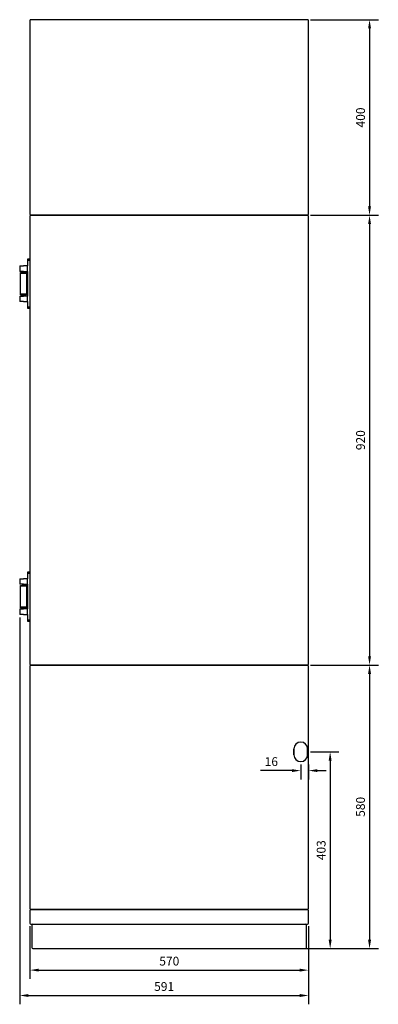
# Model space of a CAD drawing. Units: millimetres. Extents: x -2806 to 6032, y -2806 to 2857.
# Drawn here: x -2806 to -2072, y -1064 to 950 of the extents above; entities that cross this region are included whole.
import ezdxf

# ---------------------------------------------------------------- set-up
doc = ezdxf.new("R2010")
doc.units = ezdxf.units.MM
doc.layers.add('ROS_DIM', color=7, linetype='Continuous')
doc.layers.add('ROS_MAIN', color=240, linetype='Continuous')
doc.styles.get("Standard").update_dxf_attribs({"font": 'verdana.ttf'})
doc.dimstyles.get("Standard").update_dxf_attribs({"dimscale": 100, "dimtxt": 0.18, "dimasz": 0.18, "dimexe": 0.18, "dimexo": 0.0625, "dimgap": 0.09, "dimtad": 1, "dimtoh": 1, "dimdec": 0, "dimzin": 0, "dimdsep": 46, "dimtxsty": 'Standard', "dimcen": 0.09, "dimadec": 0, "dimazin": 0, "dimtfac": 1, "dimtdec": 0, "dimtofl": 0, "dimtmove": 0, "dimatfit": 3, "dimfxl": 0, "dimtolj": 1, "dimtzin": 0, "dimarcsym": 0})

# ---------------------------------------------------------------- blocks, each defined once
blk = doc.blocks.new('ROS_SD_750H_L_RIGHT')
at = {"layer": 'ROS_MAIN'}
for p, q in [((-285, 948), (-285, 552)), ((283, 950), (-283, 950)), ((285, 552), (285, 948)), ((-285, 548), (-285, -368)), ((283, 550), (-283, 550)), ((-283, 550), (283, 550)), ((285, -368), (285, 548)), ((-306.1, 446.5), (-298.3, 446.5)), ((-306.1, 446.5), (-306.1, 435.2)), ((-290.1, 446.5), (-298.3, 446.5)), ((-290, 446.5), (-290.1, 446.5)), ((-290.1, 435.2), (-290.1, 446.5)), ((-285, 460), (-290, 460)), ((-290, 460), (-290, 458)), ((-290, 458), (-285, 458)), ((-290, 458), (-290, 446.5)), ((-298.3, 435.2), (-306.1, 435.2)), ((-304.6, 431.7), (-291.6, 431.7)), ((-304.6, 388.3), (-304.6, 431.7)), ((-304.1, 432.9), (-292.1, 432.9)), ((-304.1, 431.7), (-304.1, 432.9)), ((-300.4, 435.2), (-300.4, 432.9)), ((-298.3, 435.2), (-290.1, 435.2)), ((-295.8, 435.2), (-295.8, 432.9)), ((-292.1, 431.7), (-292.1, 432.9)), ((-290, 431.7), (-291.6, 431.7)), ((-291.6, 388.3), (-291.6, 431.7)), ((-290, 435.2), (-290.1, 435.2)), ((-290, 435.2), (-290, 384.8)), ((-306.1, 384.8), (-298.3, 384.8)), ((-306.1, 384.8), (-306.1, 373.5)), ((-291.6, 388.3), (-304.6, 388.3)), ((-304.1, 387.1), (-304.1, 388.3)), ((-304.1, 387.1), (-292.1, 387.1)), ((-300.4, 387.1), (-300.4, 384.8)), ((-290.1, 384.8), (-298.3, 384.8)), ((-295.8, 387.1), (-295.8, 384.8)), ((-292.1, 387.1), (-292.1, 388.3)), ((-291.6, 388.3), (-290, 388.3)), ((-290.1, 373.5), (-290.1, 384.8)), ((-290, 384.8), (-290.1, 384.8)), ((-298.3, 373.5), (-306.1, 373.5)), ((-298.3, 373.5), (-290.1, 373.5)), ((-290, 373.5), (-290.1, 373.5)), ((-290, 373.5), (-290, 362)), ((-290, 362), (-290, 360)), ((-285, 362), (-290, 362)), ((-290, 360), (-285, 360)), ((-285, -180), (-290, -180)), ((-290, -180), (-290, -182)), ((-306.1, -193.5), (-298.3, -193.5)), ((-306.1, -193.5), (-306.1, -204.8)), ((-290.1, -193.5), (-298.3, -193.5)), ((-290, -193.5), (-290.1, -193.5)), ((-290.1, -204.8), (-290.1, -193.5)), ((-290, -182), (-285, -182)), ((-290, -182), (-290, -193.5)), ((-298.3, -204.8), (-306.1, -204.8)), ((-304.6, -208.3), (-291.6, -208.3)), ((-304.6, -251.7), (-304.6, -208.3)), ((-304.1, -207.1), (-292.1, -207.1)), ((-304.1, -208.3), (-304.1, -207.1)), ((-300.4, -204.8), (-300.4, -207.1)), ((-298.3, -204.8), (-290.1, -204.8)), ((-295.8, -204.8), (-295.8, -207.1)), ((-292.1, -208.3), (-292.1, -207.1)), ((-290, -208.3), (-291.6, -208.3)), ((-291.6, -251.7), (-291.6, -208.3)), ((-290, -204.8), (-290.1, -204.8)), ((-290, -204.8), (-290, -255.2)), ((-306.1, -255.2), (-298.3, -255.2)), ((-306.1, -255.2), (-306.1, -266.5)), ((-291.6, -251.7), (-304.6, -251.7)), ((-304.1, -252.9), (-304.1, -251.7)), ((-304.1, -252.9), (-292.1, -252.9)), ((-300.4, -252.9), (-300.4, -255.2)), ((-290.1, -255.2), (-298.3, -255.2)), ((-295.8, -252.9), (-295.8, -255.2)), ((-292.1, -252.9), (-292.1, -251.7)), ((-291.6, -251.7), (-290, -251.7)), ((-290.1, -266.5), (-290.1, -255.2)), ((-290, -255.2), (-290.1, -255.2)), ((-298.3, -266.5), (-306.1, -266.5)), ((-298.3, -266.5), (-290.1, -266.5)), ((-290, -266.5), (-290.1, -266.5)), ((-290, -266.5), (-290, -278)), ((-290, -278), (-290, -280)), ((-285, -278), (-290, -278)), ((-290, -280), (-285, -280)), ((-285, -372), (-285, -868)), ((283, -370), (-283, -370)), ((-283, -370), (283, -370)), ((285, -868), (285, -372)), ((255, -553.5), (255, -541.5)), ((255, -541.5), (255, -553.5)), ((283, -541.5), (283, -553.5)), ((283, -553.5), (283, -541.5)), ((-285, -872), (-285, -898)), ((-283, -870), (283, -870)), ((283, -870), (-283, -870)), ((285, -898), (285, -872)), ((-283, -900), (283, -900)), ((-281, -902), (-281, -948)), ((281, -948), (281, -902)), ((-279, -950), (279, -950))]:
    blk.add_line(p, q, dxfattribs=at)
for centre, radius, start, end in [((-283, 948), 2, 90, 180), ((283, 948), 2, 0, 90), ((-283, 552), 2, 180, 270), ((-283, 548), 2, 90, 180), ((283, 552), 2, 270, 0), ((283, 548), 2, 0, 90), ((-283, -368), 2, 180, 270), ((-283, -372), 2, 90, 180), ((283, -368), 2, 270, 0), ((283, -372), 2, 0, 90), ((269, -541.5), 14, 0, 180), ((269, -541.5), 14, 0, 180), ((269, -553.5), 14, 180, 0), ((269, -553.5), 14, 180, 0), ((-283, -868), 2, 180, 270), ((-283, -872), 2, 90, 180), ((283, -868), 2, 270, 0), ((283, -872), 2, 0, 90), ((-283, -898), 2, 180, 270), ((-279, -902), 2, 90, 180), ((279, -902), 2, 0, 90), ((283, -898), 2, 270, 0), ((-279, -948), 2, 180, 270), ((279, -948), 2, 270, 0)]:
    blk.add_arc(centre, radius, start, end, dxfattribs=at)
blk = doc.blocks.new('*D15')
at = {"layer": 'Defpoints', "color": 0, "transparency": 16777216}
for p in [(-2217, -370), (-2221, -950), (-2090.2, -950)]:
    blk.add_point(p, dxfattribs=at)
at = {"layer": 'ROS_DIM', "color": 0, "lineweight": -2, "transparency": 16777216}
for p, q in [((-2210.8, -370), (-2072.2, -370)), ((-2090.2, -388), (-2090.2, -932)), ((-2214.7, -950), (-2072.2, -950))]:
    blk.add_line(p, q, dxfattribs=at)
at = {"layer": 'ROS_DIM', "color": 0, "transparency": 16777216}
for points in [[(-2093.2, -388), (-2087.2, -388), (-2090.2, -370)], [(-2093.2, -932), (-2087.2, -932), (-2090.2, -950)]]:
    blk.add_solid(points, dxfattribs=at)
at = {"layer": 'ROS_DIM', "color": 0, "transparency": 16777216, "insert": (-2108.7, -660), "char_height": 18, "attachment_point": 5, "rotation": 90}
blk.add_mtext('\\A1;580', dxfattribs=at)
blk = doc.blocks.new('*D16')
at = {"layer": 'Defpoints', "color": 0, "transparency": 16777216}
for p in [(-2217, 550), (-2217, -370), (-2090.2, -370)]:
    blk.add_point(p, dxfattribs=at)
at = {"layer": 'ROS_DIM', "color": 0, "lineweight": -2, "transparency": 16777216}
for p, q in [((-2210.8, 550), (-2072.2, 550)), ((-2090.2, 532), (-2090.2, -352)), ((-2210.8, -370), (-2072.2, -370))]:
    blk.add_line(p, q, dxfattribs=at)
at = {"layer": 'ROS_DIM', "color": 0, "transparency": 16777216}
for points in [[(-2093.2, 532), (-2087.2, 532), (-2090.2, 550)], [(-2093.2, -352), (-2087.2, -352), (-2090.2, -370)]]:
    blk.add_solid(points, dxfattribs=at)
at = {"layer": 'ROS_DIM', "color": 0, "transparency": 16777216, "insert": (-2108.6, 90), "char_height": 18, "attachment_point": 5, "rotation": 90}
blk.add_mtext('\\A1;920', dxfattribs=at)
blk = doc.blocks.new('*D17')
at = {"layer": 'Defpoints', "color": 0, "transparency": 16777216}
for p in [(-2217, 950), (-2217, 550), (-2090.2, 550)]:
    blk.add_point(p, dxfattribs=at)
at = {"layer": 'ROS_DIM', "color": 0, "lineweight": -2, "transparency": 16777216}
for p, q in [((-2210.8, 950), (-2072.2, 950)), ((-2090.2, 932), (-2090.2, 568)), ((-2210.8, 550), (-2072.2, 550))]:
    blk.add_line(p, q, dxfattribs=at)
at = {"layer": 'ROS_DIM', "color": 0, "transparency": 16777216}
for points in [[(-2093.2, 932), (-2087.2, 932), (-2090.2, 950)], [(-2093.2, 568), (-2087.2, 568), (-2090.2, 550)]]:
    blk.add_solid(points, dxfattribs=at)
at = {"layer": 'ROS_DIM', "color": 0, "transparency": 16777216, "insert": (-2108.6, 750), "char_height": 18, "attachment_point": 5, "rotation": 90}
blk.add_mtext('\\A1;400', dxfattribs=at)
blk = doc.blocks.new('*D18')
at = {"layer": 'Defpoints', "color": 0, "transparency": 16777216}
for p in [(-2785, -898), (-2215, -898), (-2215, -994)]:
    blk.add_point(p, dxfattribs=at)
at = {"layer": 'ROS_DIM', "color": 0, "lineweight": -2, "transparency": 16777216}
for p, q in [((-2785, -904.2), (-2785, -1012)), ((-2215, -904.2), (-2215, -1012)), ((-2767, -994), (-2233, -994))]:
    blk.add_line(p, q, dxfattribs=at)
at = {"layer": 'ROS_DIM', "color": 0, "transparency": 16777216}
for points in [[(-2767, -991), (-2767, -997), (-2785, -994)], [(-2233, -991), (-2233, -997), (-2215, -994)]]:
    blk.add_solid(points, dxfattribs=at)
at = {"layer": 'ROS_DIM', "color": 0, "transparency": 16777216, "insert": (-2500, -975.6), "char_height": 18, "attachment_point": 5}
blk.add_mtext('\\A1;570', dxfattribs=at)
blk = doc.blocks.new('*D19')
at = {"layer": 'Defpoints', "color": 0, "transparency": 16777216}
for p in [(-2806.1, -266.5), (-2215, -898), (-2215, -1045.9)]:
    blk.add_point(p, dxfattribs=at)
at = {"layer": 'ROS_DIM', "color": 0, "lineweight": -2, "transparency": 16777216}
for p, q in [((-2806.1, -272.7), (-2806.1, -1063.9)), ((-2215, -904.2), (-2215, -1063.9)), ((-2788.1, -1045.9), (-2233, -1045.9))]:
    blk.add_line(p, q, dxfattribs=at)
at = {"layer": 'ROS_DIM', "color": 0, "transparency": 16777216}
for points in [[(-2788.1, -1042.9), (-2788.1, -1048.9), (-2806.1, -1045.9)], [(-2233, -1042.9), (-2233, -1048.9), (-2215, -1045.9)]]:
    blk.add_solid(points, dxfattribs=at)
at = {"layer": 'ROS_DIM', "color": 0, "transparency": 16777216, "insert": (-2510.5, -1027.5), "char_height": 18, "attachment_point": 5}
blk.add_mtext('\\A1;591', dxfattribs=at)
blk = doc.blocks.new('*D20')
at = {"layer": 'Defpoints', "color": 0, "transparency": 16777216}
for p in [(-2217, -547.5), (-2245, -950), (-2170.8, -950)]:
    blk.add_point(p, dxfattribs=at)
at = {"layer": 'ROS_DIM', "color": 0, "lineweight": -2, "transparency": 16777216}
for p, q in [((-2210.8, -547.5), (-2152.8, -547.5)), ((-2170.8, -565.5), (-2170.8, -932)), ((-2238.8, -950), (-2152.8, -950))]:
    blk.add_line(p, q, dxfattribs=at)
at = {"layer": 'ROS_DIM', "color": 0, "transparency": 16777216}
for points in [[(-2173.8, -565.5), (-2167.8, -565.5), (-2170.8, -547.5)], [(-2173.8, -932), (-2167.8, -932), (-2170.8, -950)]]:
    blk.add_solid(points, dxfattribs=at)
at = {"layer": 'ROS_DIM', "color": 0, "transparency": 16777216, "insert": (-2189.2, -748.7), "char_height": 18, "attachment_point": 5, "rotation": 90}
blk.add_mtext('\\A1;403', dxfattribs=at)
blk = doc.blocks.new('*D21')
at = {"layer": 'Defpoints', "color": 0, "transparency": 16777216}
for p in [(-2231, -567.5), (-2215, -567.5), (-2215, -585.9)]:
    blk.add_point(p, dxfattribs=at)
at = {"layer": 'ROS_DIM', "color": 0, "lineweight": -2, "transparency": 16777216}
for p, q in [((-2231, -573.7), (-2231, -603.9)), ((-2215, -573.7), (-2215, -603.9)), ((-2249, -585.9), (-2313.5, -585.9)), ((-2197, -585.9), (-2179, -585.9))]:
    blk.add_line(p, q, dxfattribs=at)
at = {"layer": 'ROS_DIM', "color": 0, "transparency": 16777216}
for points in [[(-2249, -582.9), (-2249, -588.9), (-2231, -585.9)], [(-2197, -582.9), (-2197, -588.9), (-2215, -585.9)]]:
    blk.add_solid(points, dxfattribs=at)
at = {"layer": 'ROS_DIM', "color": 0, "transparency": 16777216, "insert": (-2291.1, -567.5), "char_height": 18, "attachment_point": 5}
blk.add_mtext('\\A1;16', dxfattribs=at)

msp = doc.modelspace()

# ---------------------------------------------------------------- block references
at = {"layer": 'ROS_MAIN'}
msp.add_blockref('ROS_SD_750H_L_RIGHT', (-2500, 0), dxfattribs=at)

# ---------------------------------------------------------------- dimensions: what is measured, and where the dimension line sits
at = {"layer": 'ROS_DIM'}
for base, p1, p2, picture, middle in [((-2090.2, 550), (-2217, 950), (-2217, 550), '*D17', (-2108.6, 750)), ((-2090.2, -370), (-2217, 550), (-2217, -370), '*D16', (-2108.6, 90)), ((-2090.2, -950), (-2217, -370), (-2221, -950), '*D15', (-2108.7, -660)), ((-2170.8252826, -950), (-2217, -547.5), (-2245, -950), '*D20', (-2189.2000307, -748.75))]:
    dim = msp.add_linear_dim(base=base, p1=p1, p2=p2, angle=90, dimstyle='Standard', dxfattribs=at)
    dim.commit()
    dim.dimension.update_dxf_attribs({"geometry": picture, "text_midpoint": middle})
for base, p1, picture, middle in [((-2215, -1045.9), (-2806.1, -266.5), '*D19', (-2510.5, -1027.5)), ((-2215, -994), (-2785, -898), '*D18', (-2500, -975.6))]:
    dim = msp.add_linear_dim(base=base, p1=p1, p2=(-2215, -898), dimstyle='Standard', dxfattribs=at)
    dim.commit()
    dim.dimension.update_dxf_attribs({"geometry": picture, "text_midpoint": middle})
dim = msp.add_linear_dim(base=(-2215, -585.9), p1=(-2231, -567.5), p2=(-2215, -567.5), dimstyle='Standard', dxfattribs=at)
dim.commit()
dim.dimension.update_dxf_attribs({"geometry": '*D21', "text_midpoint": (-2291.1, -585.9), "dimtype": 160})

doc.saveas('drawing.dxf')
